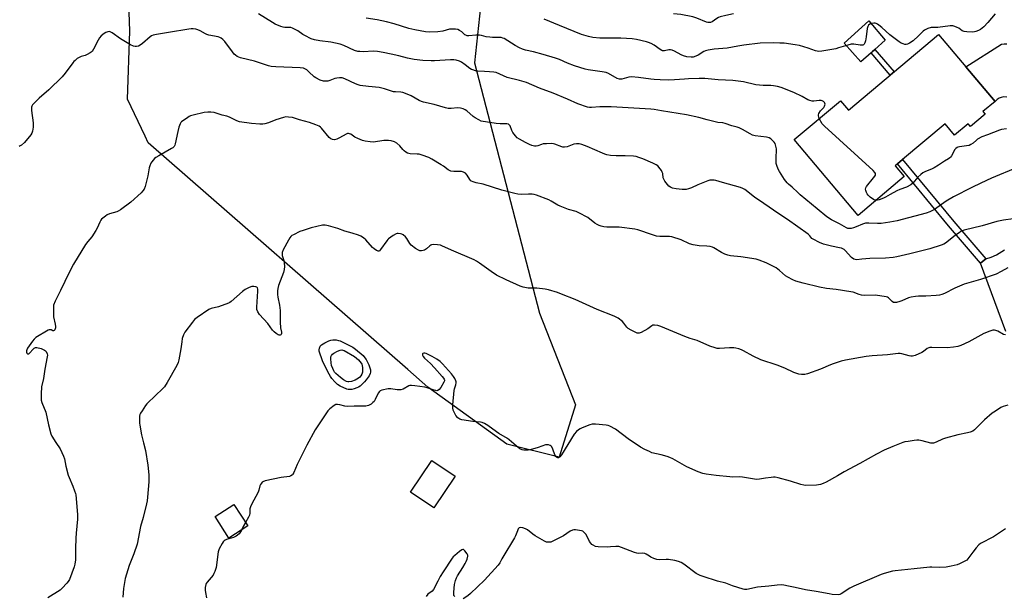
# Model space of a CAD drawing. Units: inches. Extents: x 1285766 to 1291767, y 557449 to 561449.
# Drawn here: x 1287725 to 1288247, y 560691 to 560997 of the extents above; entities that cross this region are included whole.
import ezdxf

# ---------------------------------------------------------------- set-up
doc = ezdxf.new("R2010")
doc.units = ezdxf.units.IN
doc.header["$MEASUREMENT"] = 0
for name, color, linetype in [('BLDG-Footprint', 5, 'Continuous'), ('CULTRL-Pad', 6, 'Continuous'), ('NTRL-Trees', 3, 'Continuous'), ('TRANS-Non Street Sidewalk', 7, 'Continuous'), ('TRANS-Road', 130, 'Continuous'), ('Undefined', 1, 'Continuous')]:
    doc.layers.add(name, color=color, linetype=linetype)

msp = doc.modelspace()

# ---------------------------------------------------------------- linework, layer by layer
at = {"layer": 'BLDG-Footprint'}
for points, elevation in [([(1288242.21, 560953.56), (1288235.81, 560948.18), (1288236.98, 560946.79), (1288229.24, 560940.27), (1288227.97, 560941.77), (1288220.78, 560935.72), (1288215.74, 560941.71), (1288193.17, 560922.73), (1288190.43, 560920.43), (1288189.27, 560919.45), (1288194.09, 560913.72), (1288169.58, 560893.1), (1288135.69, 560933.38), (1288160.18, 560953.98), (1288164.46, 560948.89), (1288212.29, 560989.13), (1288226.81, 560971.86)], 526.3), ([(1287955.88, 560754.96), (1287944.56, 560738.19), (1287932.24, 560746.5), (1287943.56, 560763.28)], 514.96), ([(1287845.87, 560728.54), (1287835.89, 560722.08), (1287828.53, 560733.46), (1287838.51, 560739.92)], 516.31)]:
    msp.add_lwpolyline(points, close=True, dxfattribs=dict(at, elevation=elevation))
at = {"layer": 'CULTRL-Pad'}
msp.add_lwpolyline([(1288176.49, 560979.37), (1288170.96, 560974.5), (1288162.12, 560984.46), (1288175.34, 560996.39), (1288184.02, 560986), (1288178.53, 560981.17), (1288177.08, 560979.89)], close=True, dxfattribs=at)
at = {"layer": 'NTRL-Trees'}
msp.add_lwpolyline([(1287970.32, 561013.82), (1287966.22, 560974), (1288000.59, 560841.42), (1288019.71, 560792.77), (1288011.02, 560764.98), (1287983.22, 560771.93), (1287941.43, 560802.19), (1287930.8, 560811.47), (1287793.11, 560931.69), (1287791.43, 560935.21), (1287782.1, 560954.77), (1287783.43, 560990.82), (1287781.7, 561035.99)], dxfattribs=at)
at = {"layer": 'TRANS-Non Street Sidewalk'}
for points in [[(1288188.64, 560969.23), (1288186.56, 560967.48), (1288176.49, 560979.37), (1288177.08, 560979.89), (1288178.53, 560981.17)], [(1288237.26, 560870.14), (1288234.58, 560867.77), (1288217.61, 560887.68), (1288190.43, 560920.43), (1288193.17, 560922.73), (1288220.35, 560889.99)]]:
    msp.add_lwpolyline(points, close=True, dxfattribs=at)
at = {"layer": 'TRANS-Road'}
for points in [[(1288248.51, 560955.83), (1288246.69, 560955.95), (1288245.5, 560955.75), (1288244.36, 560955.31), (1288243.33, 560954.67), (1288242.21, 560953.56), (1288226.81, 560971.86), (1288245.69, 560983.92), (1288247.1, 560984.06), (1288248.52, 560984.06)], [(1288247.9, 560831.61), (1288234.58, 560867.77), (1288237.26, 560870.14), (1288240.14, 560871.08), (1288242.9, 560872.28), (1288247.23, 560874.87)]]:
    msp.add_lwpolyline(points, dxfattribs=at)
at = {"layer": 'Undefined'}
for points, elevation in [([(1288253.93, 560918.56), (1288240.42, 560912.99), (1288234.61, 560910.31), (1288229.84, 560908), (1288220.14, 560902.93), (1288216.34, 560900.65), (1288210.08, 560896.33), (1288207.55, 560895.04), (1288205.61, 560894.39), (1288190.33, 560890.3), (1288186.41, 560889.59), (1288181.88, 560888.92), (1288179.82, 560888.86), (1288175.29, 560889.1), (1288173.57, 560888.97), (1288171.97, 560888.55), (1288168.48, 560887.1), (1288167.08, 560886.59), (1288165.94, 560886.26), (1288165.13, 560886.15), (1288164.18, 560886.28), (1288163.38, 560886.62), (1288159.78, 560888.75), (1288155.55, 560890.86), (1288153.05, 560892.44), (1288147.89, 560896.6), (1288138.93, 560904.06), (1288137.6, 560905.25), (1288134.69, 560908.12), (1288132.7, 560909.66), (1288131.9, 560910.42), (1288130.47, 560912.27), (1288127.82, 560916.37), (1288127.16, 560917.66), (1288126.47, 560919.61), (1288126.21, 560920.74), (1288126.12, 560922.16), (1288126.12, 560924.16), (1288126.27, 560927.33), (1288126.24, 560928.43), (1288125.97, 560929.84), (1288125.54, 560931.21), (1288125.14, 560931.94), (1288124.41, 560932.77), (1288123.36, 560933.69), (1288122.41, 560934.23), (1288121.04, 560934.56), (1288115.04, 560935.4), (1288113.64, 560935.71), (1288112.33, 560936.33), (1288108.29, 560938.69), (1288106.48, 560939.63), (1288105.4, 560940.01), (1288102.66, 560940.73), (1288099.02, 560941.93), (1288097.87, 560942.17), (1288095.25, 560942.45), (1288093.82, 560942.72), (1288089.6, 560943.78), (1288085.16, 560945.11), (1288078.55, 560946.53), (1288065.32, 560948.54), (1288061.47, 560949.32), (1288059.63, 560949.55), (1288038.55, 560950.72), (1288032.58, 560950.72), (1288028.26, 560950.29), (1288027.21, 560950.32), (1288026.13, 560950.51), (1288020.99, 560952.26), (1288015.52, 560954.81), (1288007.92, 560957.99), (1288000.62, 560960.67), (1287993.73, 560963.58), (1287990.07, 560964.68), (1287983.54, 560966.3), (1287977.58, 560968.85), (1287976.45, 560969.13), (1287974.09, 560969.36), (1287971.42, 560969.53), (1287967.74, 560969.58), (1287966.63, 560969.82), (1287965.27, 560970.25), (1287964.48, 560970.58), (1287963.73, 560971.02), (1287961.19, 560973.03), (1287959.33, 560974.32), (1287958.16, 560974.89), (1287956.44, 560975.48), (1287955.27, 560975.66), (1287953.36, 560975.67), (1287944.86, 560975.09), (1287943.11, 560975.04), (1287938.81, 560975.21), (1287934.07, 560975.77), (1287930.58, 560976.47), (1287925.95, 560977.71), (1287921.92, 560978.65), (1287917.78, 560979.49), (1287914.71, 560980), (1287912.46, 560980.17), (1287907.34, 560979.96), (1287905.35, 560980), (1287904.22, 560980.14), (1287902.53, 560980.66), (1287896.82, 560983.26), (1287894.87, 560983.94), (1287890.01, 560985), (1287884.13, 560985.64), (1287881.33, 560986.21), (1287879.54, 560986.84), (1287876.08, 560988.47), (1287875.08, 560989.05), (1287872.39, 560991.01), (1287869.57, 560992.45), (1287868.77, 560992.73), (1287867.94, 560992.86), (1287865.61, 560992.86), (1287864.75, 560992.95), (1287863.41, 560993.37), (1287860.51, 560994.56), (1287858.98, 560995.38), (1287851.57, 561000)], 524), ([(1288148.99, 560944.57), (1288148.51, 560945.92), (1288148.52, 560946.44), (1288148.76, 560947.21), (1288149.62, 560948.68), (1288151.37, 560950.44), (1288151.76, 560951.13), (1288151.94, 560951.66), (1288152.04, 560952.19), (1288151.99, 560952.69), (1288151.78, 560953.08), (1288151.25, 560953.59), (1288150.58, 560953.93), (1288150.01, 560954.04), (1288149, 560954), (1288146.07, 560953.64), (1288145.25, 560953.7), (1288143.95, 560954.02), (1288142.92, 560954.43), (1288139.86, 560956.21), (1288135.47, 560958.35), (1288128.8, 560960.9), (1288126.82, 560961.48), (1288124.79, 560961.89), (1288123.34, 560962.1), (1288119.22, 560962.08), (1288115.43, 560962.4), (1288108.79, 560963.89), (1288103.11, 560964.67), (1288095.41, 560965.03), (1288088.26, 560965.67), (1288085.27, 560965.77), (1288079.64, 560965.57), (1288077.58, 560965.46), (1288072.21, 560964.96), (1288069, 560964.89), (1288064.53, 560965.02), (1288061.41, 560965.22), (1288059.71, 560965.39), (1288053.2, 560966.34), (1288049.43, 560966.61), (1288048.01, 560966.44), (1288044.24, 560965.42), (1288043.52, 560965.34), (1288043.01, 560965.39), (1288041.74, 560965.82), (1288037.24, 560968.31), (1288035.93, 560968.85), (1288033.93, 560969.25), (1288026.44, 560970.33), (1288024.76, 560970.71), (1288019.25, 560972.48), (1288015.53, 560973.9), (1288011.14, 560975.78), (1288009.04, 560976.56), (1288002.56, 560978.46), (1287997.52, 560979.82), (1287993.18, 560980.84), (1287991.54, 560981.34), (1287989.95, 560982.02), (1287987.65, 560983.23), (1287981.87, 560986.86), (1287981.1, 560987.21), (1287980.37, 560987.42), (1287979.25, 560987.54), (1287975.71, 560987.51), (1287974.27, 560987.58), (1287972.35, 560987.87), (1287969.94, 560988.48), (1287968.85, 560988.66), (1287966.77, 560988.64), (1287963.06, 560988.36), (1287962.28, 560988.43), (1287961.54, 560988.67), (1287961.08, 560988.92), (1287959.44, 560990.44), (1287958.28, 560991.25), (1287957.26, 560991.71), (1287956.16, 560991.89), (1287954.18, 560991.95), (1287952.82, 560991.84), (1287949.31, 560990.85), (1287946.68, 560990.4), (1287942.22, 560990.31), (1287940.16, 560990.46), (1287934.43, 560991.46), (1287931.34, 560992.32), (1287923.57, 560994.7), (1287919.42, 560995.75), (1287914.59, 560996.83), (1287908.7, 560997.74)], 526), ([(1288242.26, 561000), (1288238.42, 560995.44), (1288236.26, 560993.12), (1288235.38, 560992.36), (1288234.43, 560991.69), (1288233.42, 560991.17), (1288232.1, 560990.65), (1288231.29, 560990.44), (1288230.15, 560990.37), (1288227.27, 560990.53), (1288225.86, 560990.7), (1288224.83, 560991.09), (1288222.97, 560992.39), (1288222.21, 560992.81), (1288220.88, 560993.36), (1288219.78, 560993.64), (1288218.4, 560993.61), (1288211.85, 560992.77), (1288208.26, 560992.76), (1288206.62, 560992.25), (1288204.8, 560991.37), (1288204.14, 560990.83), (1288201.65, 560988.32), (1288198.82, 560985.69), (1288196.9, 560984.44), (1288195.87, 560984), (1288195.08, 560983.8), (1288194.29, 560983.84), (1288193.49, 560984.07), (1288192.44, 560984.52), (1288191.43, 560985.1), (1288186.41, 560988.88), (1288182.09, 560992.86), (1288180.57, 560994.1), (1288179.89, 560994.56), (1288179.18, 560994.9), (1288178.69, 560995), (1288177.94, 560995.04), (1288176.87, 560994.87), (1288175.82, 560994.46), (1288175.19, 560993.98), (1288174.74, 560993.35), (1288174.44, 560992.25), (1288173.93, 560987.78), (1288173.45, 560985.75), (1288173.12, 560984.64), (1288172.8, 560983.91), (1288172.49, 560983.56), (1288172.07, 560983.4), (1288170.75, 560983.39), (1288167.33, 560983.88), (1288165.94, 560983.91), (1288164.11, 560983.49), (1288159.2, 560981.91), (1288157.81, 560981.54), (1288150.36, 560980.27), (1288148.64, 560980.13), (1288147.8, 560980.22), (1288146.96, 560980.42), (1288143.11, 560981.78), (1288138.54, 560983.2), (1288136.23, 560983.66), (1288130.42, 560984.39), (1288128.09, 560984.54), (1288124.6, 560984.64), (1288117.6, 560984.48), (1288108.95, 560983.46), (1288105.81, 560982.93), (1288100.15, 560981.83), (1288093.3, 560981.25), (1288090.08, 560980.68), (1288088.65, 560980.35), (1288087.84, 560980.04), (1288084.71, 560978.14), (1288083.45, 560977.55), (1288082.14, 560977.11), (1288081.04, 560976.99), (1288078.74, 560977.27), (1288077.07, 560977.7), (1288075.77, 560978.33), (1288072.21, 560980.3), (1288070.9, 560980.84), (1288070.1, 560980.93), (1288069.29, 560980.9), (1288066.84, 560980.37), (1288065.92, 560980.41), (1288065.42, 560980.62), (1288064.7, 560981.06), (1288061.43, 560983.46), (1288059.84, 560984.26), (1288058.45, 560984.81), (1288057.38, 560985.13), (1288051.99, 560986.36), (1288049.69, 560986.71), (1288043.84, 560987.17), (1288039.68, 560987.19), (1288034.38, 560987.09), (1288032.64, 560987.14), (1288028.93, 560987.47), (1288026.69, 560987.97), (1288022.83, 560989.15), (1288011.21, 560993.79), (1288003.12, 560997.24)], 528), ([(1288103.5, 561000), (1288099.42, 560999.17), (1288096.41, 560998.39), (1288095.62, 560998.06), (1288094.6, 560997.49), (1288092.24, 560995.84), (1288091.26, 560995.46), (1288090.47, 560995.36), (1288089.9, 560995.42), (1288089.11, 560995.65), (1288084.11, 560997.67), (1288081.93, 560998.41), (1288075.52, 560999.61), (1288071.65, 561000)], 530), ([(1288251.9, 560891.41), (1288246.66, 560890.61), (1288243.18, 560889.9), (1288235.42, 560887.69), (1288225.84, 560885.33), (1288224.5, 560884.83), (1288223.3, 560884.13), (1288220.99, 560882.5), (1288215.94, 560878.53), (1288214.98, 560877.91), (1288213.69, 560877.31), (1288207.59, 560875.5), (1288197.02, 560872.71), (1288190.15, 560871.17), (1288188.16, 560870.81), (1288184.2, 560870.42), (1288175.78, 560870.39), (1288171.64, 560870.03), (1288168.83, 560869.66), (1288168.06, 560869.76), (1288167.32, 560870.04), (1288166.17, 560870.76), (1288162.81, 560874.49), (1288162.15, 560875.02), (1288161.46, 560875.41), (1288160.73, 560875.72), (1288159.75, 560876.01), (1288155.43, 560876.85), (1288151.27, 560877.87), (1288149.13, 560878.78), (1288145.75, 560880.49), (1288145.13, 560880.98), (1288143.97, 560882.36), (1288143.12, 560883.14), (1288137.7, 560887.15), (1288132.17, 560891.07), (1288127.55, 560894.06), (1288119.61, 560899.44), (1288114.73, 560902.89), (1288109.48, 560906.82), (1288108.51, 560907.39), (1288107.23, 560907.9), (1288097.72, 560910.53), (1288094.1, 560911.68), (1288093.25, 560911.83), (1288092.38, 560911.87), (1288090.94, 560911.77), (1288089.81, 560911.47), (1288084.61, 560909.32), (1288081.19, 560907.75), (1288079.56, 560907.19), (1288078.45, 560906.9), (1288077.63, 560906.82), (1288076.2, 560906.9), (1288073.09, 560907.31), (1288071.19, 560907.68), (1288070.18, 560908.1), (1288069.26, 560908.72), (1288068.49, 560909.54), (1288067.11, 560911.38), (1288066.54, 560912.36), (1288066.29, 560913.08), (1288065.95, 560915.4), (1288065.73, 560916.15), (1288065.33, 560916.89), (1288064.69, 560917.84), (1288063.42, 560919.38), (1288062.53, 560920.02), (1288060.76, 560920.87), (1288055.48, 560923.09), (1288053.27, 560923.91), (1288051.84, 560924.31), (1288050.42, 560924.49), (1288046.11, 560924.73), (1288041.3, 560924.75), (1288038.21, 560924.96), (1288036.34, 560925.22), (1288035.27, 560925.56), (1288033.95, 560926.11), (1288025.87, 560929.77), (1288023.08, 560930.74), (1288021.66, 560931.08), (1288020.2, 560931.09), (1288018.75, 560930.9), (1288017.93, 560930.65), (1288015.29, 560929.56), (1288013.88, 560929.34), (1288013.02, 560929.37), (1288012.45, 560929.48), (1288008.77, 560930.93), (1288007.98, 560931.14), (1288007.14, 560931.23), (1288004.27, 560931.16), (1288002.57, 560931.02), (1288001.75, 560930.82), (1287999.65, 560929.98), (1287998.85, 560929.84), (1287998.02, 560929.88), (1287996.63, 560930.18), (1287995.26, 560930.71), (1287993.14, 560931.73), (1287990.03, 560933.51), (1287988.81, 560934.34), (1287987.83, 560935.36), (1287986.45, 560937.17), (1287985.93, 560938.12), (1287985.03, 560940.62), (1287984.58, 560941.21), (1287984.14, 560941.46), (1287983.35, 560941.66), (1287982.21, 560941.77), (1287979.83, 560941.7), (1287977.56, 560941.86), (1287969.75, 560943.19), (1287968.42, 560943.76), (1287966.42, 560944.95), (1287965.47, 560945.67), (1287962.06, 560948.57), (1287961.12, 560949.2), (1287960.1, 560949.68), (1287958.68, 560950.06), (1287957.22, 560950.26), (1287953.7, 560949.88), (1287952.26, 560949.91), (1287950.85, 560950.23), (1287944.83, 560951.97), (1287939.17, 560953.21), (1287938.12, 560953.57), (1287936.83, 560954.14), (1287932.51, 560956.54), (1287929.58, 560957.81), (1287928.22, 560958.28), (1287927.02, 560958.47), (1287924.33, 560958.59), (1287923.16, 560958.73), (1287922.07, 560959.02), (1287918.33, 560960.32), (1287915.55, 560961.02), (1287909.91, 560961.46), (1287905.48, 560962.1), (1287904.38, 560962.45), (1287903.06, 560962.99), (1287897.41, 560965.61), (1287896.02, 560966.04), (1287894.58, 560966.1), (1287893.13, 560966), (1287892.04, 560965.73), (1287889.38, 560964.72), (1287888.3, 560964.39), (1287887.14, 560964.24), (1287885.98, 560964.3), (1287884.33, 560964.86), (1287881.96, 560966.01), (1287881.05, 560966.7), (1287878.34, 560969.33), (1287877.25, 560970.29), (1287876.52, 560970.75), (1287875.42, 560971.15), (1287873.7, 560971.41), (1287860.73, 560971.95), (1287858.35, 560972.15), (1287856.85, 560972.52), (1287849.52, 560974.98), (1287841.97, 560976.75), (1287841.13, 560977.04), (1287840.36, 560977.44), (1287839.41, 560978.13), (1287838.76, 560978.72), (1287837.81, 560979.88), (1287833.74, 560985.39), (1287832.74, 560986.42), (1287831.78, 560987.1), (1287831, 560987.52), (1287830.18, 560987.81), (1287825.33, 560988.78), (1287824.22, 560989.07), (1287823.44, 560989.42), (1287820.74, 560990.99), (1287819.49, 560991.6), (1287818.41, 560991.88), (1287817, 560992.02), (1287815.86, 560992.05), (1287814.72, 560991.93), (1287803.78, 560990.21), (1287797.42, 560989.05), (1287795.72, 560988.65), (1287794.93, 560988.31), (1287794.2, 560987.82), (1287790.07, 560984.35), (1287788.88, 560983.44), (1287787.92, 560982.94), (1287786.91, 560982.69), (1287786.14, 560982.73), (1287785.38, 560982.89), (1287783.79, 560983.62), (1287778.36, 560986.81), (1287773.97, 560989.88), (1287772.98, 560990.45), (1287772.47, 560990.6), (1287771.7, 560990.55), (1287770.65, 560990.2), (1287769.66, 560989.67), (1287768.15, 560988.35), (1287767.23, 560987.26), (1287766.52, 560986), (1287764.15, 560981.32), (1287763.37, 560980.14), (1287762.26, 560979.26), (1287760.75, 560978.4), (1287759.68, 560977.99), (1287757.48, 560977.35), (1287756.43, 560976.91), (1287755.45, 560976.27), (1287754.29, 560975.36), (1287753.67, 560974.74), (1287753.11, 560974.05), (1287749.12, 560968.48), (1287747.54, 560966.69), (1287740.34, 560959.8), (1287735.19, 560955.34), (1287732.96, 560953.04), (1287731.81, 560951.74), (1287731.37, 560951.03), (1287731.22, 560950.54), (1287731.16, 560950), (1287731.23, 560948.86), (1287732.07, 560942.22), (1287732.01, 560939.96), (1287731.74, 560937.74), (1287731.37, 560936.74), (1287730.8, 560935.81), (1287727.49, 560931.77), (1287725.96, 560930.45), (1287725.24, 560929.99), (1287724.71, 560929.76)], 522), ([(1288248.96, 560865.42), (1288245.45, 560863.39), (1288242.82, 560862.07), (1288234.54, 560859.13), (1288227.16, 560857.09), (1288225.8, 560856.63), (1288220.85, 560854.63), (1288215.49, 560851.83), (1288213.99, 560851.19), (1288212.71, 560850.86), (1288210.98, 560850.69), (1288205.45, 560850.34), (1288201.57, 560850.4), (1288200.1, 560850.22), (1288197.75, 560849.75), (1288196.31, 560849.38), (1288192.76, 560847.85), (1288191.65, 560847.45), (1288189.96, 560847.04), (1288188.87, 560846.95), (1288188.35, 560847.07), (1288187.64, 560847.5), (1288185.72, 560849.47), (1288185.25, 560849.75), (1288184.44, 560850), (1288178.85, 560850.79), (1288172.91, 560850.76), (1288171.46, 560850.88), (1288170.07, 560851.24), (1288166.9, 560852.38), (1288165.81, 560852.69), (1288158.01, 560853.85), (1288152.82, 560854.47), (1288149.2, 560855.11), (1288140.53, 560857.21), (1288136.56, 560858.34), (1288134.91, 560858.95), (1288132.38, 560860.38), (1288131.16, 560861.2), (1288127.82, 560864.02), (1288126.07, 560865.28), (1288123.36, 560866.81), (1288120.76, 560868.07), (1288117.13, 560869.43), (1288115.44, 560869.91), (1288107.39, 560871.17), (1288101.92, 560871.76), (1288100.52, 560872.04), (1288098.94, 560872.66), (1288097.14, 560873.51), (1288093.13, 560875.93), (1288092.32, 560876.27), (1288091.19, 560876.6), (1288089.44, 560876.91), (1288085.26, 560876.98), (1288082.12, 560877.57), (1288080.19, 560878.16), (1288075.79, 560880.19), (1288070.88, 560881.8), (1288069.48, 560882.03), (1288064.49, 560882.03), (1288062.74, 560882.19), (1288060.55, 560882.8), (1288052.8, 560885.44), (1288051.11, 560885.91), (1288042.86, 560886.87), (1288041.39, 560886.93), (1288036.4, 560886.94), (1288034.66, 560887.11), (1288033.25, 560887.42), (1288032.18, 560887.8), (1288031.15, 560888.29), (1288029.94, 560889.13), (1288026.19, 560892.06), (1288021.44, 560894.59), (1288020.07, 560895.17), (1288016.06, 560896.28), (1288011.65, 560897.98), (1288010.33, 560898.61), (1288006.84, 560900.68), (1288005.56, 560901.36), (1287998.99, 560903.95), (1287997.88, 560904.24), (1287996.75, 560904.36), (1287994.75, 560904.42), (1287990.87, 560904.31), (1287989.2, 560904.47), (1287987.54, 560904.73), (1287980.57, 560906.55), (1287970.81, 560909.64), (1287967, 560910.37), (1287965.36, 560910.89), (1287964.61, 560911.25), (1287964.18, 560911.57), (1287963.66, 560912.23), (1287962.34, 560914.53), (1287961.32, 560915.52), (1287960.38, 560916.11), (1287959.33, 560916.37), (1287955.14, 560916.44), (1287953.51, 560916.67), (1287952.85, 560916.94), (1287952.2, 560917.33), (1287949.76, 560919.25), (1287948.55, 560920.06), (1287943.53, 560923.06), (1287941.95, 560923.84), (1287938.32, 560925.18), (1287936.89, 560925.58), (1287935.77, 560925.68), (1287932.09, 560925.81), (1287931.27, 560925.94), (1287930.6, 560926.16), (1287929.7, 560926.68), (1287928.81, 560927.43), (1287928.2, 560928.05), (1287926.61, 560929.98), (1287924.9, 560931.47), (1287923.67, 560932.2), (1287921.98, 560932.76), (1287920.51, 560932.95), (1287918.12, 560932.9), (1287912.53, 560932.07), (1287910.77, 560932.14), (1287908.13, 560932.45), (1287906.73, 560932.85), (1287904.33, 560933.9), (1287902.77, 560934.69), (1287900.65, 560936.17), (1287899.87, 560936.48), (1287899.34, 560936.57), (1287898.81, 560936.52), (1287898.04, 560936.24), (1287894.5, 560934.25), (1287893.21, 560933.63), (1287891.91, 560933.3), (1287890.9, 560933.37), (1287889.96, 560933.76), (1287889.14, 560934.43), (1287885.01, 560939.33), (1287884.4, 560939.93), (1287883.69, 560940.41), (1287882.06, 560941.11), (1287878.71, 560942.36), (1287873.35, 560943.89), (1287870.7, 560944.79), (1287869.57, 560945.04), (1287867.5, 560945.3), (1287866.03, 560945.33), (1287864.92, 560945.1), (1287860.82, 560943.74), (1287856.88, 560942.25), (1287854.99, 560941.65), (1287853.82, 560941.46), (1287852.37, 560941.49), (1287847.97, 560941.87), (1287841.49, 560942.85), (1287840.11, 560943.3), (1287836.17, 560945.16), (1287834.79, 560945.69), (1287832.29, 560946.32), (1287828.03, 560947.74), (1287826.39, 560947.96), (1287824.8, 560947.97), (1287822.81, 560947.67), (1287816.99, 560946.38), (1287815.57, 560945.98), (1287814.79, 560945.61), (1287814.07, 560945.15), (1287810.84, 560942.77), (1287810.44, 560942.38), (1287809.98, 560941.72), (1287809.3, 560939.91), (1287808.73, 560937.71), (1287807.42, 560931.13), (1287807.19, 560930.31), (1287806.83, 560929.61), (1287806.25, 560929.05), (1287805.52, 560928.57), (1287798.72, 560924.81), (1287797.19, 560923.89), (1287796.52, 560923.32), (1287795.71, 560922.45), (1287794.96, 560921.54), (1287794.48, 560920.8), (1287793.9, 560919.48), (1287793.54, 560918.37), (1287792.92, 560914.2), (1287791.45, 560908.42), (1287790.94, 560907.06), (1287790.31, 560906.15), (1287789.29, 560905.12), (1287783.91, 560900.16), (1287778.4, 560896.18), (1287777.17, 560895.38), (1287776.39, 560895), (1287772.66, 560894), (1287771.38, 560893.47), (1287770.4, 560892.84), (1287769.01, 560891.77), (1287768.37, 560891.17), (1287767.92, 560890.6), (1287767.4, 560889.61), (1287766.08, 560886.36), (1287765.4, 560885.08), (1287763.15, 560881.75), (1287761.04, 560879.3), (1287759.86, 560877.73), (1287753.5, 560867.29), (1287751.16, 560862.89), (1287746.61, 560853.27), (1287743.69, 560847.7), (1287742.96, 560845.64), (1287742.81, 560843.96), (1287742.96, 560839.37), (1287743.82, 560835.47), (1287743.98, 560834.35), (1287743.92, 560833.53), (1287743.51, 560832.56), (1287743.23, 560832.19), (1287742.9, 560832), (1287742.52, 560832.05), (1287741.63, 560832.46), (1287741.18, 560832.58), (1287740.54, 560832.55), (1287740.03, 560832.38), (1287733.58, 560828.5), (1287732.59, 560827.63), (1287731.67, 560826.46), (1287729.08, 560822.75), (1287728.66, 560821.96), (1287728.5, 560821.45), (1287728.47, 560820.74), (1287728.69, 560820.16), (1287729.09, 560819.79), (1287729.44, 560819.71), (1287729.8, 560819.78), (1287730.36, 560820.22), (1287731.84, 560822), (1287732.63, 560822.8), (1287733.29, 560823.18), (1287734.05, 560823.19), (1287736.27, 560822.52), (1287738.17, 560821.75), (1287738.61, 560821.43), (1287738.96, 560821.03), (1287739.54, 560819.82), (1287739.66, 560819.02), (1287739.59, 560818.18), (1287738.3, 560811.57), (1287737.62, 560806.76), (1287736.47, 560802.33), (1287736.4, 560798.52), (1287736.25, 560796.17), (1287736.32, 560795.23), (1287736.73, 560793.95), (1287738.81, 560788.8), (1287740.21, 560782.14), (1287741.42, 560777.38), (1287742.05, 560776.06), (1287744.05, 560772.77), (1287746.39, 560769.44), (1287748.25, 560765.44), (1287748.73, 560764.06), (1287749.43, 560760.28), (1287750.64, 560755.46), (1287751.16, 560754.13), (1287753.21, 560749.69), (1287754.1, 560747.21), (1287754.5, 560745.81), (1287754.64, 560744.97), (1287755.57, 560734.56), (1287755.56, 560732.21), (1287754.88, 560724.68), (1287754.73, 560722.06), (1287754.49, 560716.49), (1287754.48, 560710.52), (1287754.23, 560708.24), (1287753.91, 560706.83), (1287751.3, 560700.14), (1287750.73, 560699.12), (1287750.01, 560698.23), (1287747.46, 560695.51), (1287746.39, 560694.54), (1287739.83, 560690.39)], 520), ([(1288179.21, 560901.2), (1288178.51, 560901.29), (1288177.75, 560901.64), (1288176.07, 560902.85), (1288174.97, 560903.83), (1288174.46, 560904.52), (1288174.07, 560905.29), (1288173.65, 560906.35), (1288173.49, 560907.12), (1288173.66, 560907.86), (1288174.1, 560908.56), (1288177.83, 560913.12), (1288178.51, 560914.04), (1288178.75, 560914.51), (1288178.84, 560914.97), (1288178.77, 560915.39), (1288178.52, 560915.85), (1288177.52, 560916.89), (1288151.72, 560940.4), (1288150.54, 560941.71), (1288148.99, 560944.57)], 526), ([(1288248.28, 560939.09), (1288245.69, 560938.71), (1288244.56, 560938.42), (1288238.23, 560935.89), (1288235.28, 560934.85), (1288232.99, 560933.64), (1288232.31, 560933.11), (1288230.61, 560931.5), (1288229.43, 560930.73), (1288228.42, 560930.25), (1288227.04, 560929.96), (1288223.34, 560929.53), (1288222.53, 560929.32), (1288222.06, 560929.09), (1288221.42, 560928.63), (1288220.92, 560928.03), (1288219.14, 560924.71), (1288218.66, 560924), (1288218.26, 560923.6), (1288217.58, 560923.12), (1288215.34, 560921.84), (1288212.14, 560919.71), (1288209.9, 560918.4), (1288208.59, 560917.76), (1288205.28, 560916.46), (1288204, 560915.75), (1288202.85, 560914.85), (1288201.32, 560913.49), (1288198.54, 560910.28), (1288197.48, 560909.37), (1288195.24, 560908.17), (1288191.71, 560906.88), (1288190.15, 560906.16), (1288186.57, 560904.32), (1288184.17, 560902.83), (1288183.05, 560902.23), (1288180.83, 560901.49), (1288179.96, 560901.28), (1288179.21, 560901.2)], 526), ([(1288247.69, 560829.77), (1288246.67, 560830.05), (1288243.71, 560831.76), (1288242.7, 560832.22), (1288241.89, 560832.38), (1288241.07, 560832.34), (1288239.46, 560831.83), (1288236.29, 560830.52), (1288228.31, 560826.14), (1288224.09, 560824.22), (1288222.45, 560823.66), (1288220.18, 560823.25), (1288216.77, 560822.99), (1288208.67, 560823.16), (1288207.55, 560823.1), (1288207.03, 560822.95), (1288206.29, 560822.56), (1288204.3, 560821), (1288203.31, 560820.42), (1288199.77, 560818.95), (1288198.39, 560818.54), (1288197.55, 560818.52), (1288196.71, 560818.66), (1288192.75, 560819.83), (1288191.91, 560819.91), (1288190.81, 560819.88), (1288185.14, 560819.32), (1288177.09, 560818.75), (1288173.88, 560818.3), (1288162.92, 560816.45), (1288160.6, 560815.94), (1288156.36, 560814.53), (1288154.98, 560814), (1288149.67, 560811.66), (1288142.75, 560809.26), (1288141.33, 560808.9), (1288139.56, 560808.8), (1288138.1, 560809.03), (1288135.54, 560809.88), (1288130.68, 560812.11), (1288126.65, 560813.83), (1288117.92, 560816.51), (1288113.97, 560818.49), (1288108.86, 560821.35), (1288107.8, 560821.84), (1288106.41, 560822.35), (1288104.72, 560822.86), (1288103.6, 560822.99), (1288101.37, 560822.98), (1288096, 560822.6), (1288094.84, 560822.67), (1288093.74, 560822.94), (1288091.03, 560823.84), (1288084.26, 560826.84), (1288080.57, 560827.99), (1288077.65, 560829.02), (1288064.97, 560834.2), (1288063.3, 560834.78), (1288061.65, 560835.06), (1288061.12, 560835.04), (1288060.62, 560834.9), (1288060.16, 560834.64), (1288058.02, 560833.08), (1288054.54, 560831.05), (1288053.53, 560830.67), (1288053.01, 560830.65), (1288052.48, 560830.78), (1288049.26, 560832.28), (1288047.73, 560833.16), (1288046.93, 560833.98), (1288045.41, 560836.07), (1288044.58, 560836.88), (1288042.27, 560838.65), (1288040.17, 560839.7), (1288031.17, 560843.27), (1288019.59, 560848.57), (1288012.25, 560851.48), (1288010.08, 560852.27), (1288005.34, 560853.71), (1288003.66, 560854.13), (1287999.13, 560854.65), (1287995.63, 560854.57), (1287994.57, 560854.63), (1287992.03, 560855.15), (1287990.39, 560855.67), (1287982.95, 560859), (1287977.85, 560861.45), (1287974.94, 560863.43), (1287968.83, 560867.87), (1287967.19, 560868.96), (1287966.05, 560869.61), (1287953.98, 560874.65), (1287948.85, 560877.08), (1287948.05, 560877.33), (1287946.59, 560877.53), (1287944.53, 560877.65), (1287943.42, 560877.56), (1287942.93, 560877.37), (1287942.5, 560877.08), (1287940.69, 560875.38), (1287939.71, 560874.76), (1287938.9, 560874.52), (1287938.05, 560874.43), (1287937.21, 560874.45), (1287936.4, 560874.65), (1287934.92, 560875.54), (1287932.6, 560877.33), (1287931.87, 560878.22), (1287930.2, 560880.96), (1287929.48, 560881.89), (1287928.39, 560882.78), (1287927.66, 560883.19), (1287926.91, 560883.47), (1287925.65, 560883.61), (1287925.16, 560883.55), (1287924.62, 560883.36), (1287923.08, 560882.47), (1287920.59, 560880.79), (1287920.15, 560880.4), (1287919.61, 560879.76), (1287916.29, 560875.01), (1287915.75, 560874.46), (1287915.35, 560874.25), (1287915.13, 560874.24), (1287914.65, 560874.35), (1287914.16, 560874.58), (1287912.95, 560875.38), (1287912.12, 560876.2), (1287908.59, 560880.22), (1287907.24, 560881.35), (1287905.86, 560882.19), (1287904.55, 560882.73), (1287901.23, 560883.79), (1287897.42, 560884.83), (1287893.74, 560886.2), (1287888.7, 560887.63), (1287887.02, 560887.99), (1287886.45, 560888.01), (1287885.59, 560887.9), (1287879.59, 560886.54), (1287875.2, 560885.23), (1287873.58, 560884.56), (1287870.13, 560882.87), (1287869.36, 560882.45), (1287868.68, 560881.94), (1287868.16, 560881.28), (1287867.45, 560880.03), (1287864.73, 560874.85), (1287864.23, 560873.52), (1287864.16, 560872.76), (1287864.22, 560871.99), (1287864.98, 560869.2), (1287865.2, 560868.05), (1287865.34, 560866), (1287865.28, 560864.55), (1287864.79, 560862.87), (1287862.23, 560855.97), (1287861.8, 560854.46), (1287861.65, 560853.12), (1287861.7, 560851.16), (1287861.82, 560849.77), (1287862.75, 560845.51), (1287862.98, 560844.12), (1287863.03, 560842.67), (1287863, 560836.55), (1287863.33, 560833.64), (1287863.84, 560831.27), (1287863.85, 560830.53), (1287863.64, 560829.97), (1287863.48, 560829.85), (1287863.05, 560829.73), (1287862.55, 560829.76), (1287862.03, 560829.93), (1287861.01, 560830.49), (1287859.94, 560831.36), (1287859.02, 560832.41), (1287856.47, 560835.9), (1287852.21, 560840.71), (1287851.23, 560842.08), (1287850.77, 560843.26), (1287850.68, 560844.43), (1287851.25, 560853.02), (1287851.24, 560854.1), (1287851.03, 560854.76), (1287850.67, 560855.07), (1287850.19, 560855.29), (1287849.07, 560855.52), (1287848.01, 560855.43), (1287846.66, 560854.95), (1287844.55, 560853.89), (1287843.15, 560852.83), (1287837.18, 560847.57), (1287836.39, 560846.98), (1287835.67, 560846.58), (1287830.45, 560844.64), (1287826.58, 560843.76), (1287825.27, 560843.26), (1287818.99, 560839.04), (1287817.62, 560837.97), (1287816.51, 560836.65), (1287812.56, 560831.25), (1287811.8, 560829.78), (1287811.17, 560827.95), (1287810.86, 560826.2), (1287810.46, 560822.49), (1287809.39, 560816.59), (1287809.02, 560815.15), (1287808.27, 560813.6), (1287803.16, 560804.62), (1287801.73, 560802.37), (1287800.59, 560801.04), (1287797.14, 560797.91), (1287792.31, 560793.27), (1287791.6, 560792.34), (1287789.85, 560789.6), (1287789.1, 560788.33), (1287788.72, 560787.55), (1287788.51, 560786.75), (1287788.43, 560785.63), (1287788.48, 560783.07), (1287788.58, 560781.93), (1287789.5, 560776.92), (1287790.69, 560772.65), (1287791.62, 560768.45), (1287792.87, 560760.72), (1287793.39, 560755.7), (1287793.52, 560753.93), (1287793.49, 560751.97), (1287792.76, 560743.85), (1287792.52, 560741.86), (1287792.23, 560740.21), (1287790.38, 560733.06), (1287789.05, 560728.27), (1287787.22, 560718.8), (1287785.42, 560713.75), (1287783.06, 560707.65), (1287780.96, 560700.63), (1287779.95, 560695.29), (1287779.72, 560690.77)], 518), ([(1288248.95, 560792.5), (1288246.55, 560791.83), (1288245.27, 560791.28), (1288242.37, 560789.46), (1288240.76, 560788.28), (1288236.61, 560784.72), (1288231.28, 560779.54), (1288230.35, 560778.86), (1288229.07, 560778.22), (1288227.69, 560777.83), (1288222.55, 560776.86), (1288215.97, 560775.1), (1288214.34, 560774.5), (1288211.06, 560772.87), (1288209.54, 560772.43), (1288209.02, 560772.39), (1288208.19, 560772.46), (1288203.49, 560773.61), (1288201.84, 560773.92), (1288200.74, 560774.03), (1288199.3, 560773.9), (1288196.13, 560773.38), (1288194.41, 560773.05), (1288193.33, 560772.75), (1288191.47, 560772.09), (1288187.98, 560770.67), (1288183.47, 560768.65), (1288179.26, 560766.53), (1288170.47, 560761.68), (1288162.13, 560757.21), (1288158.59, 560755.12), (1288152.67, 560751.78), (1288151.1, 560750.97), (1288149.72, 560750.54), (1288147.44, 560750.13), (1288141.85, 560750.04), (1288140.73, 560750.13), (1288139.16, 560750.44), (1288133.81, 560752.35), (1288127.24, 560754.03), (1288125.52, 560754.37), (1288124.64, 560754.4), (1288123.45, 560754.3), (1288120.48, 560753.89), (1288117.23, 560753.33), (1288115.76, 560753.24), (1288108.28, 560754.47), (1288106.84, 560754.52), (1288103.09, 560754.42), (1288101.62, 560754.5), (1288094.31, 560755.25), (1288088.98, 560755.98), (1288087.25, 560756.35), (1288084.77, 560757.23), (1288078.75, 560759.83), (1288071.29, 560764.07), (1288069.72, 560764.87), (1288068.32, 560765.34), (1288065.18, 560766.22), (1288060.26, 560767.38), (1288058.87, 560767.92), (1288056.43, 560769.02), (1288054.12, 560770.38), (1288047.6, 560774.75), (1288040.93, 560779.82), (1288037.89, 560781.46), (1288037.1, 560781.76), (1288035.96, 560781.97), (1288030.37, 560782.44), (1288028.63, 560782.44), (1288027.26, 560782.06), (1288023.19, 560780.51), (1288022.13, 560780.07), (1288021.24, 560779.56), (1288020.29, 560778.69), (1288019.07, 560777.12), (1288012.36, 560766.26), (1288011.47, 560765.24), (1288010.69, 560764.73), (1288010.29, 560764.69), (1288009.92, 560764.8), (1288009.57, 560765.02), (1288009.22, 560765.41), (1288008.81, 560766.16), (1288007.69, 560769.18), (1288007.08, 560770.42), (1288006.74, 560770.83), (1288006.33, 560771.15), (1288005.39, 560771.57), (1288004.58, 560771.61), (1288003.74, 560771.47), (1288000, 560770.1), (1287995.75, 560768.84), (1287994.59, 560768.7), (1287993.13, 560768.66), (1287992.26, 560768.7), (1287991.43, 560768.85), (1287990.22, 560769.49), (1287988.17, 560770.98), (1287984.48, 560774.17), (1287983.57, 560774.87), (1287979.09, 560777.59), (1287975.9, 560779.79), (1287973.21, 560781.87), (1287971.47, 560782.83), (1287970.18, 560783.41), (1287969.39, 560783.62), (1287965.23, 560783.9), (1287959.39, 560784.77), (1287958.35, 560785.1), (1287957.77, 560785.45), (1287957.35, 560785.8), (1287956.27, 560787.08), (1287955.68, 560788.06), (1287954.9, 560789.95), (1287954.66, 560791.07), (1287954.69, 560792.81), (1287955.31, 560800.4), (1287955.48, 560801.25), (1287956.19, 560803.31), (1287956.42, 560804.35), (1287956.39, 560804.87), (1287956.24, 560805.41), (1287955.65, 560806.72), (1287955.03, 560807.73), (1287953.93, 560809.14), (1287949.15, 560814.48), (1287947.92, 560815.67), (1287946.09, 560816.96), (1287943.76, 560818.31), (1287940.52, 560819.89), (1287939.72, 560820.15), (1287939.25, 560820.17), (1287938.73, 560819.99), (1287938.55, 560819.7), (1287938.6, 560819.03), (1287938.93, 560818.41), (1287939.71, 560817.54), (1287942.76, 560814.64), (1287944.96, 560812.3), (1287949.04, 560807.7), (1287949.75, 560806.8), (1287950.02, 560806.33), (1287950.16, 560805.89), (1287950.17, 560805.47), (1287949.94, 560804.7), (1287948.33, 560801.91), (1287947.45, 560800.79), (1287946.62, 560800.32), (1287946.15, 560800.24), (1287945.65, 560800.26), (1287944.83, 560800.44), (1287940.96, 560801.76), (1287939.84, 560802.06), (1287934.52, 560802.8), (1287932.76, 560802.98), (1287931.9, 560802.92), (1287931.36, 560802.76), (1287928.25, 560801.13), (1287927.11, 560800.77), (1287926.24, 560800.7), (1287925.05, 560800.73), (1287921.71, 560801.3), (1287920.31, 560801.22), (1287916.95, 560800.51), (1287916.19, 560800.19), (1287915.75, 560799.86), (1287915.08, 560798.96), (1287913.45, 560795.51), (1287912.85, 560794.53), (1287912.27, 560793.91), (1287911.38, 560793.17), (1287910.67, 560792.68), (1287909.92, 560792.31), (1287908.5, 560792.09), (1287902.25, 560791.98), (1287898.6, 560791.79), (1287897.46, 560791.95), (1287894.8, 560792.75), (1287893.42, 560792.97), (1287892.63, 560792.85), (1287891.67, 560792.33), (1287889.41, 560790.6), (1287888.44, 560789.53), (1287883.73, 560782.73), (1287881.69, 560779.48), (1287877.23, 560771.44), (1287872.17, 560761.11), (1287870.29, 560756.78), (1287869.88, 560756.02), (1287869.56, 560755.6), (1287868.82, 560755.03), (1287868.01, 560754.77), (1287863.56, 560754.14), (1287855.06, 560752.38), (1287853.98, 560752), (1287853.54, 560751.69), (1287853.19, 560751.28), (1287852.74, 560750.56), (1287852.39, 560749.78), (1287851.77, 560747.42), (1287851.35, 560746.36), (1287847.89, 560739.93), (1287847.27, 560738.62), (1287847.02, 560737.54), (1287846.97, 560735.33), (1287846.78, 560734.28), (1287846.31, 560733.24), (1287844.67, 560730.39)], 516), ([(1287844.67, 560730.39), (1287843.44, 560728.19), (1287842.53, 560726.38)], 516), ([(1287842.53, 560726.38), (1287842, 560725.39), (1287841.33, 560724.44), (1287840.52, 560723.61), (1287839.83, 560723.11), (1287838.31, 560722.35), (1287834.7, 560721.27), (1287833.91, 560720.96), (1287833.45, 560720.69), (1287832.88, 560720.11), (1287832.25, 560719.18), (1287830.71, 560716.46), (1287830.28, 560714.81), (1287829.06, 560706.52), (1287828.39, 560704.32), (1287827.95, 560703.26), (1287827.53, 560702.52), (1287824.33, 560698.79), (1287823.88, 560698.07), (1287823.69, 560697.55), (1287823.38, 560695.88), (1287823.3, 560694.46), (1287823.43, 560693.3), (1287823.94, 560690.41)], 516), ([(1288247.73, 560726.95), (1288241.38, 560722.79), (1288234.54, 560719.15), (1288233.6, 560718.46), (1288232.24, 560716.94), (1288230.41, 560714.64), (1288227.87, 560711.04), (1288227.25, 560710.46), (1288226.28, 560709.88), (1288223.42, 560708.51), (1288222.08, 560707.99), (1288218.92, 560707.23), (1288216.32, 560706.7), (1288212.58, 560706.46), (1288208.74, 560706.63), (1288207.55, 560706.62), (1288199.28, 560705.87), (1288189.31, 560704.8), (1288187.89, 560704.53), (1288184.56, 560703.68), (1288182.91, 560703.2), (1288181.79, 560702.77), (1288167.3, 560696.6), (1288165.26, 560695.49), (1288160.64, 560692.49), (1288159.91, 560692.17), (1288159.17, 560692.05), (1288155.92, 560692.24), (1288154.25, 560692.47), (1288147.33, 560693.77), (1288141.67, 560694.72), (1288136.29, 560695.82), (1288132.72, 560696.65), (1288130.2, 560697.12), (1288128.8, 560697.3), (1288126.69, 560697.2), (1288122.19, 560696.62), (1288116.17, 560696.04), (1288110.49, 560694.93), (1288109.38, 560694.89), (1288108.55, 560695), (1288103.04, 560696.7), (1288099.41, 560698.22), (1288094.95, 560699.32), (1288087.4, 560701.65), (1288085.76, 560702.23), (1288084.71, 560702.78), (1288083.74, 560703.4), (1288077.17, 560708.31), (1288075.71, 560709.18), (1288074.42, 560709.74), (1288072.43, 560710.16), (1288068.97, 560710.71), (1288067.79, 560710.75), (1288064.22, 560710.63), (1288062.8, 560710.82), (1288061.21, 560711.36), (1288059.66, 560712.01), (1288058.92, 560712.43), (1288057.27, 560713.63), (1288056.53, 560714.01), (1288055.48, 560714.15), (1288053.36, 560713.96), (1288052.29, 560714.07), (1288050.94, 560714.51), (1288044.08, 560717.16), (1288042.67, 560717.59), (1288041.08, 560717.7), (1288038.23, 560717.4), (1288036.77, 560717.35), (1288031.76, 560717.42), (1288030.34, 560717.62), (1288029.08, 560718.27), (1288028.39, 560718.78), (1288027.78, 560719.37), (1288027.19, 560720.31), (1288025.96, 560722.88), (1288025.16, 560724.09), (1288024.02, 560725.39), (1288023.58, 560725.71), (1288022.83, 560726), (1288019.74, 560726.49), (1288018.91, 560726.52), (1288018.12, 560726.38), (1288016.91, 560725.75), (1288013.28, 560723.37), (1288008.02, 560720.56), (1288006.67, 560720), (1288005.88, 560719.89), (1288005.09, 560719.9), (1288004.31, 560720.02), (1288003.23, 560720.46), (1287998.27, 560723.29), (1287997.03, 560724.12), (1287994.22, 560726.39), (1287993.23, 560727.04), (1287991.85, 560727.5), (1287990.48, 560727.69), (1287989.81, 560727.48), (1287989.35, 560726.94), (1287988.89, 560725.96), (1287987.87, 560723.29), (1287987.36, 560722.25), (1287981.14, 560712.06), (1287980.58, 560711.02), (1287979.65, 560709.02), (1287978.74, 560707.67), (1287971.47, 560699.87), (1287963.96, 560692.65), (1287962.61, 560691.56), (1287960.22, 560689.95)], 514), ([(1287955.71, 560691.06), (1287955.25, 560691.74), (1287955.1, 560692.53), (1287955.11, 560693.39), (1287955.51, 560697.47), (1287956.01, 560699.66), (1287956.53, 560701.07), (1287957.11, 560702.09), (1287959.94, 560706.43), (1287961.21, 560708.62), (1287961.7, 560709.67), (1287962.19, 560711), (1287962.6, 560712.59), (1287962.59, 560713.1), (1287962.29, 560713.83), (1287961.07, 560715.4), (1287960.3, 560716.01), (1287959.88, 560716.04), (1287959.43, 560715.86), (1287958.28, 560715.02), (1287955.74, 560712.88), (1287954.85, 560712.08), (1287954.27, 560711.44), (1287949.52, 560704.23), (1287947.97, 560701.66), (1287946.64, 560699.32), (1287944.39, 560694.81), (1287943.67, 560693.97), (1287941.48, 560692.28), (1287940.51, 560691.09)], 514)]:
    msp.add_lwpolyline(points, dxfattribs=dict(at, elevation=elevation))
for points, elevation in [([(1287899.92, 560800.8), (1287899.15, 560800.86), (1287898.36, 560801.08), (1287894.97, 560802.67), (1287893.52, 560803.56), (1287892.04, 560804.92), (1287890.55, 560806.64), (1287889.75, 560807.81), (1287888.4, 560810.32), (1287885.57, 560816.15), (1287883.78, 560821.16), (1287883.71, 560821.98), (1287883.86, 560822.78), (1287884.29, 560823.78), (1287884.63, 560824.21), (1287885.06, 560824.58), (1287886.78, 560825.69), (1287888.88, 560826.74), (1287889.95, 560827.1), (1287891.03, 560827.24), (1287892.71, 560827.17), (1287894.09, 560826.91), (1287894.89, 560826.66), (1287895.98, 560826.19), (1287901.54, 560823.33), (1287903.11, 560822.23), (1287907.11, 560818.85), (1287908.04, 560817.67), (1287908.64, 560816.73), (1287910.1, 560813.88), (1287910.95, 560811.36), (1287911.06, 560810.54), (1287911.03, 560810.06), (1287910.8, 560809.31), (1287910.22, 560808.11), (1287908.78, 560805.95), (1287907.82, 560804.86), (1287906.35, 560803.45), (1287905.49, 560802.72), (1287904.62, 560802.14), (1287903.67, 560801.69), (1287902.4, 560801.28), (1287901.03, 560800.94)], 518), ([(1287899.51, 560804.86), (1287899.01, 560804.9), (1287898.33, 560805.1), (1287896.68, 560806.03), (1287895.04, 560807.22), (1287892.57, 560809.36), (1287891.96, 560810), (1287891.46, 560810.76), (1287890.94, 560811.97), (1287890.39, 560813.65), (1287890.11, 560815.01), (1287889.9, 560817.05), (1287889.97, 560818.12), (1287890.23, 560818.84), (1287890.78, 560819.53), (1287891.58, 560820.14), (1287893.57, 560821.24), (1287894.85, 560821.78), (1287895.83, 560821.89), (1287896.31, 560821.8), (1287897.05, 560821.53), (1287902.49, 560818.32), (1287904.65, 560816.59), (1287906.01, 560814.86), (1287906.34, 560814.32), (1287906.6, 560813.62), (1287906.77, 560812.28), (1287906.67, 560810.01), (1287906.42, 560808.93), (1287905.88, 560808.04), (1287905.34, 560807.49), (1287904.64, 560806.94), (1287902.87, 560805.84), (1287900.85, 560805.09)], 520)]:
    msp.add_lwpolyline(points, close=True, dxfattribs=dict(at, elevation=elevation))

doc.saveas('drawing.dxf')
